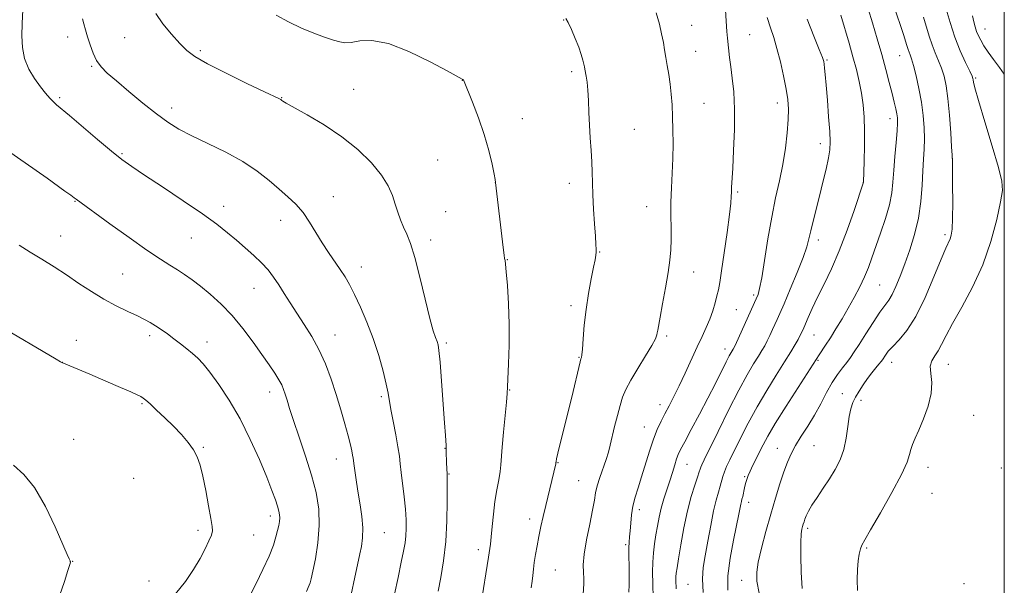
# Model space of a CAD drawing. Extents: x 2152300 to 2155200, y 359800 to 362700.
# Drawn here: x 2154685 to 2155000, y 360303 to 360484 of the extents above; entities that cross this region are included whole.
import ezdxf

# ---------------------------------------------------------------- set-up
doc = ezdxf.new("R2010")
doc.units = 0
doc.header["$MEASUREMENT"] = 0
for name, color, linetype, lineweight in [('32000', 7, 'Continuous', 0), ('DTM SPOT ELEVATION', 2, 'Continuous', 13), ('INDEX CONTOUR', 41, 'Continuous', 13), ('INTERMEDIATE CONTOUR', 44, 'Continuous', 0)]:
    doc.layers.add(name, color=color, linetype=linetype, lineweight=lineweight)

msp = doc.modelspace()

# ---------------------------------------------------------------- linework, layer by layer
at = {"layer": '32000', "flags": 128}
msp.add_lwpolyline([(2152500, 360000), (2155000, 360000), (2155000, 362500), (2152500, 362500), (2152500, 360000)], dxfattribs=at)
at = {"layer": 'DTM SPOT ELEVATION'}
for p in [(2154858.92, 360484.04, 1140.07), (2154899.87, 360482.31, 1137.26), (2154918.44, 360479.3, 1135.16), (2154993.77, 360481.11, 1119.23), (2154700.04, 360478.55, 1146.79), (2154718.29, 360478.32, 1144.87), (2154742.55, 360474.2, 1143.74), (2154901.18, 360473.98, 1137.25), (2154966.45, 360472.65, 1126.84), (2154943.18, 360471.19, 1131.85), (2154707.74, 360469.19, 1146.16), (2154861.48, 360467.5, 1140.33), (2154826.43, 360464.67, 1142.02), (2154990.87, 360465.4, 1121.8), (2154791.71, 360461.82, 1143.13), (2154697.51, 360459.11, 1147.77), (2154768.6, 360459.19, 1143.94), (2154903.8, 360457.34, 1137.13), (2154927.33, 360457.44, 1134.56), (2154733.43, 360455.81, 1145.48), (2154845.71, 360452.41, 1141.34), (2154963.37, 360452.39, 1128.59), (2154881.57, 360449.03, 1139.08), (2154941.09, 360444.39, 1132.59), (2154717.53, 360441.16, 1147.82), (2154818.55, 360439.22, 1142.9), (2154983.33, 360439.74, 1124.01), (2154836.98, 360432, 1142.01), (2154860.75, 360431.7, 1140.51), (2154954.83, 360432.03, 1130.02), (2154914.59, 360428.89, 1135.79), (2154702.45, 360425.89, 1150.08), (2154785.19, 360427.46, 1145.17), (2154750.05, 360424.38, 1147.46), (2154821.08, 360422.68, 1143.05), (2154885.46, 360424.19, 1138.77), (2154768.28, 360419.85, 1146.65), (2154697.9, 360414.81, 1151.2), (2154739.68, 360414.18, 1148.85), (2154816.3, 360413.58, 1143.54), (2154940.47, 360413.56, 1131.53), (2154980.97, 360415.31, 1124.32), (2154870.42, 360409.71, 1139.93), (2154840.82, 360407.21, 1141.95), (2154794.15, 360404.94, 1145.38), (2154900.48, 360403.3, 1137.34), (2154717.67, 360402.65, 1151.05), (2154759.71, 360398.07, 1148.78), (2154960.05, 360399.12, 1127.01), (2154919.74, 360395.93, 1134.29), (2154861.25, 360392.49, 1140.38), (2154914.21, 360391.2, 1134.98), (2154702.9, 360381.45, 1153.38), (2154726.3, 360382.92, 1152.4), (2154785.74, 360383.17, 1147.25), (2154891.94, 360382.78, 1137.73), (2154939.07, 360383.13, 1129.11), (2154744.67, 360380.89, 1151.46), (2154821.39, 360380.54, 1143.72), (2154910.57, 360378.63, 1134.56), (2154863.79, 360376, 1140.09), (2154940.35, 360374.98, 1127.84), (2154698.35, 360374.42, 1153.99), (2154963.96, 360374.4, 1123.34), (2154982.12, 360373.78, 1121.17), (2154841.64, 360365.46, 1141.93), (2154764.74, 360364.9, 1150.59), (2154800.51, 360363.37, 1146.28), (2154948.17, 360364.34, 1124.67), (2154723.86, 360361.18, 1154.16), (2154889.79, 360360.82, 1136.55), (2154954.09, 360362.19, 1123.64), (2154990.23, 360357.42, 1120.86), (2154884.72, 360353.69, 1136.81), (2154702.03, 360349.67, 1155.22), (2154743.58, 360347.18, 1153.86), (2154820.93, 360346.85, 1144.04), (2154927.36, 360346.84, 1126.75), (2154939.04, 360347.65, 1125.01), (2154786.1, 360343.36, 1148.73), (2154857.06, 360342.21, 1139.93), (2154898.35, 360341.68, 1133.18), (2154975.52, 360340.7, 1121.4), (2154999.1, 360340.51, 1120.2), (2154721.25, 360337.23, 1155.17), (2154822.18, 360338.6, 1143.92), (2154916.89, 360337.8, 1128.17), (2154863.69, 360336.47, 1138.93), (2154976.84, 360332.41, 1121.17), (2154918.17, 360329.56, 1127.41), (2154764.96, 360325.1, 1152.48), (2154883.17, 360327.16, 1135.55), (2154847.97, 360324.15, 1140.51), (2154741.87, 360320.56, 1154.38), (2154759.67, 360319.03, 1153), (2154801.51, 360319.76, 1147.08), (2154937.03, 360321.21, 1123.68), (2154878.76, 360315.92, 1136.23), (2154831.57, 360314.32, 1142.49), (2154955.94, 360314.85, 1121.81), (2154701.69, 360310.6, 1155.96), (2154856.19, 360307.83, 1139.04), (2154726.18, 360304.28, 1154.71), (2154898.68, 360303.28, 1130.97), (2154915.91, 360304.53, 1126.63), (2154987.12, 360303.48, 1120.7)]:
    msp.add_point(p, dxfattribs=at)
at = {"layer": 'INDEX CONTOUR'}
for points in [[(2154903.537, 360300.7, 1130), (2154903.325, 360305.077, 1130), (2154903.619, 360308.608, 1130), (2154904.254, 360312.353, 1130), (2154905.078, 360317.051, 1130), (2154905.989, 360322.149, 1130), (2154906.9, 360326.771, 1130), (2154907.731, 360330.251, 1130), (2154908.453, 360332.759, 1130), (2154909.041, 360334.669, 1130), (2154909.913, 360337.839, 1130), (2154910.407, 360339.35, 1130), (2154911.096, 360340.995, 1130), (2154912.099, 360343.1, 1130), (2154915.524, 360350.047, 1130), (2154917.981, 360354.869, 1130), (2154920.828, 360360.11, 1130), (2154923.934, 360365.382, 1130), (2154926.992, 360370.307, 1130), (2154929.65, 360374.513, 1130), (2154931.639, 360377.721, 1130), (2154933.025, 360380.042, 1130), (2154933.957, 360381.68, 1130), (2154934.572, 360382.83, 1130), (2154934.967, 360383.626, 1130), (2154935.764, 360385.393, 1130), (2154937.218, 360388.755, 1130), (2154938.509, 360391.638, 1130), (2154940.198, 360395.214, 1130), (2154942.272, 360399.424, 1130), (2154944.628, 360404.356, 1130), (2154947.14, 360410.137, 1130), (2154949.653, 360416.677, 1130), (2154951.897, 360423.018, 1130), (2154954.925, 360432.036, 1130), (2154954.937, 360432.256, 1130), (2154955.039, 360435.147, 1130), (2154955.157, 360438.867, 1130), (2154955.259, 360443.612, 1130), (2154955.275, 360448.519, 1130), (2154955.14, 360452.911, 1130), (2154954.823, 360456.845, 1130), (2154954.307, 360460.564, 1130), (2154953.576, 360464.289, 1130), (2154952.645, 360468.149, 1130), (2154951.534, 360472.25, 1130), (2154950.276, 360476.643, 1130), (2154947.646, 360485.599, 1130)], [(2155000, 360466.705, 1120), (2154998.419, 360468.851, 1120), (2154996.557, 360471.376, 1120), (2154994.879, 360473.73, 1120), (2154993.485, 360475.799, 1120), (2154992.446, 360477.511, 1120), (2154991.696, 360478.977, 1120), (2154991.13, 360480.353, 1120), (2154990.658, 360481.791, 1120), (2154990.237, 360483.43, 1120), (2154989.836, 360485.403, 1120)], [(2154848.497, 360302.111, 1140), (2154848.797, 360304.226, 1140), (2154849.025, 360306.134, 1140), (2154849.243, 360308.079, 1140), (2154849.514, 360310.246, 1140), (2154849.89, 360312.772, 1140), (2154850.371, 360315.599, 1140), (2154850.945, 360318.619, 1140), (2154851.603, 360321.754, 1140), (2154852.343, 360325.03, 1140), (2154853.16, 360328.504, 1140), (2154856.367, 360341.818, 1140), (2154856.447, 360342.259, 1140), (2154856.458, 360342.388, 1140), (2154856.495, 360342.645, 1140), (2154856.664, 360343.436, 1140), (2154857.088, 360345.23, 1140), (2154860.15, 360357.731, 1140), (2154861.475, 360363.231, 1140), (2154864.184, 360374.569, 1140), (2154864.412, 360375.447, 1140), (2154864.607, 360375.937, 1140), (2154864.747, 360376.747, 1140), (2154864.926, 360378.624, 1140), (2154865.16, 360381.913, 1140), (2154865.517, 360386.293, 1140), (2154866.077, 360391.28, 1140), (2154866.873, 360396.381, 1140), (2154867.75, 360401.068, 1140), (2154868.503, 360404.808, 1140), (2154868.978, 360407.237, 1140), (2154869.216, 360408.684, 1140), (2154869.304, 360409.648, 1140), (2154869.313, 360410.633, 1140), (2154869.241, 360412.162, 1140), (2154869.066, 360414.762, 1140), (2154868.786, 360418.732, 1140), (2154868.477, 360423.444, 1140), (2154868.233, 360428.04, 1140), (2154868.116, 360431.887, 1140), (2154868.055, 360435.237, 1140), (2154867.944, 360438.571, 1140), (2154867.712, 360442.258, 1140), (2154867.415, 360446.241, 1140), (2154867.141, 360450.355, 1140), (2154866.954, 360454.422, 1140), (2154866.81, 360458.221, 1140), (2154866.64, 360461.516, 1140), (2154866.397, 360464.125, 1140), (2154866.124, 360466.066, 1140), (2154865.729, 360468.29, 1140), (2154865.592, 360468.985, 1140), (2154865.397, 360469.838, 1140), (2154865.064, 360471.135, 1140), (2154864.525, 360472.95, 1140), (2154863.712, 360475.305, 1140), (2154862.611, 360478.123, 1140), (2154861.422, 360480.934, 1140), (2154860.397, 360483.173, 1140), (2154859.613, 360484.5, 1140)], [(2154776.538, 360300.932, 1150), (2154777.463, 360302.964, 1150), (2154777.755, 360303.756, 1150), (2154778.075, 360305.028, 1150), (2154778.595, 360307.457, 1150), (2154779.398, 360311.482, 1150), (2154780.207, 360316.601, 1150), (2154780.66, 360322.079, 1150), (2154780.461, 360327.361, 1150), (2154779.607, 360332.626, 1150), (2154778.171, 360338.236, 1150), (2154776.272, 360344.366, 1150), (2154774.236, 360350.438, 1150), (2154772.44, 360355.689, 1150), (2154771.167, 360359.551, 1150), (2154770.331, 360362.237, 1150), (2154769.752, 360364.159, 1150), (2154769.249, 360365.704, 1150), (2154768.644, 360367.167, 1150), (2154767.756, 360368.819, 1150), (2154766.431, 360370.903, 1150), (2154764.616, 360373.553, 1150), (2154762.286, 360376.871, 1150), (2154759.442, 360380.869, 1150), (2154756.209, 360385.186, 1150), (2154752.739, 360389.37, 1150), (2154749.192, 360393.047, 1150), (2154745.755, 360396.159, 1150), (2154742.621, 360398.725, 1150), (2154739.917, 360400.79, 1150), (2154737.519, 360402.489, 1150), (2154735.239, 360403.98, 1150), (2154732.824, 360405.478, 1150), (2154729.764, 360407.42, 1150), (2154725.486, 360410.299, 1150), (2154719.743, 360414.351, 1150), (2154713.597, 360418.775, 1150), (2154702.762, 360426.632, 1150), (2154702.158, 360427.088, 1150), (2154701.054, 360427.901, 1150), (2154699.204, 360429.239, 1150), (2154693.481, 360433.325, 1150), (2154680.553, 360442.447, 1150)]]:
    msp.add_polyline3d(points, dxfattribs=at)
at = {"layer": 'INTERMEDIATE CONTOUR'}
for points in [[(2154879.758, 360300.747, 1136), (2154879.838, 360303.113, 1136), (2154879.858, 360305.743, 1136), (2154879.834, 360308.385, 1136), (2154879.754, 360313.034, 1136), (2154879.774, 360314.989, 1136), (2154879.879, 360316.733, 1136), (2154880.035, 360318.47, 1136), (2154880.202, 360320.442, 1136), (2154880.363, 360322.825, 1136), (2154880.606, 360325.512, 1136), (2154881.047, 360328.326, 1136), (2154881.769, 360331.161, 1136), (2154882.736, 360334.19, 1136), (2154883.872, 360337.658, 1136), (2154886.391, 360345.877, 1136), (2154887.659, 360349.729, 1136), (2154888.879, 360352.868, 1136), (2154890.087, 360355.487, 1136), (2154891.34, 360357.923, 1136), (2154892.695, 360360.487, 1136), (2154894.2, 360363.401, 1136), (2154895.905, 360366.863, 1136), (2154897.818, 360370.954, 1136), (2154901.652, 360379.313, 1136), (2154903.244, 360382.686, 1136), (2154904.577, 360385.551, 1136), (2154905.697, 360388.209, 1136), (2154906.639, 360390.871, 1136), (2154907.409, 360393.416, 1136), (2154907.999, 360395.643, 1136), (2154908.435, 360397.541, 1136), (2154908.861, 360399.895, 1136), (2154909.454, 360403.683, 1136), (2154910.315, 360409.452, 1136), (2154911.26, 360416.006, 1136), (2154912.032, 360421.719, 1136), (2154912.443, 360425.381, 1136), (2154912.585, 360427.458, 1136), (2154912.621, 360428.834, 1136), (2154912.688, 360430.356, 1136), (2154913.047, 360436.556, 1136), (2154913.339, 360442.24, 1136), (2154913.578, 360448.924, 1136), (2154913.613, 360455.47, 1136), (2154913.346, 360460.968, 1136), (2154912.889, 360465.418, 1136), (2154912.407, 360469.049, 1136), (2154912.029, 360472.058, 1136), (2154911.346, 360478.201, 1136), (2154911.152, 360480.303, 1136), (2154910.929, 360483.664, 1136), (2154910.337, 360494.516, 1136)], [(2154921.469, 360300.471, 1126), (2154920.773, 360304.244, 1126), (2154920.711, 360307.15, 1126), (2154921.239, 360310.39, 1126), (2154922.286, 360314.851, 1126), (2154923.681, 360320.181, 1126), (2154925.223, 360325.714, 1126), (2154926.74, 360330.879, 1126), (2154928.159, 360335.454, 1126), (2154929.431, 360339.318, 1126), (2154930.554, 360342.43, 1126), (2154931.712, 360345.107, 1126), (2154933.133, 360347.758, 1126), (2154934.971, 360350.708, 1126), (2154937.073, 360353.969, 1126), (2154939.213, 360357.473, 1126), (2154941.209, 360361.118, 1126), (2154943.068, 360364.67, 1126), (2154944.843, 360367.862, 1126), (2154946.564, 360370.491, 1126), (2154948.168, 360372.617, 1126), (2154949.564, 360374.367, 1126), (2154950.739, 360375.922, 1126), (2154951.946, 360377.688, 1126), (2154953.512, 360380.126, 1126), (2154955.633, 360383.489, 1126), (2154957.993, 360387.183, 1126), (2154960.143, 360390.405, 1126), (2154961.756, 360392.607, 1126), (2154962.981, 360394.257, 1126), (2154964.083, 360396.078, 1126), (2154965.285, 360398.65, 1126), (2154966.632, 360401.987, 1126), (2154968.125, 360405.962, 1126), (2154969.728, 360410.45, 1126), (2154971.253, 360415.347, 1126), (2154972.477, 360420.556, 1126), (2154973.242, 360425.927, 1126), (2154973.662, 360431.11, 1126), (2154973.916, 360435.704, 1126), (2154974.145, 360439.456, 1126), (2154974.326, 360442.699, 1126), (2154974.397, 360445.914, 1126), (2154974.299, 360449.488, 1126), (2154973.99, 360453.436, 1126), (2154973.436, 360457.681, 1126), (2154972.635, 360462.073, 1126), (2154971.73, 360466.168, 1126), (2154970.901, 360469.451, 1126), (2154970.284, 360471.569, 1126), (2154969.849, 360472.821, 1126), (2154969.527, 360473.669, 1126), (2154969.218, 360474.598, 1126), (2154968.716, 360476.197, 1126), (2154967.787, 360479.077, 1126), (2154964.545, 360488.847, 1126)], [(2154789.219, 360292.524, 1148), (2154793.683, 360313.002, 1148), (2154794.161, 360315.411, 1148), (2154794.526, 360318.179, 1148), (2154794.608, 360321.356, 1148), (2154794.301, 360324.94, 1148), (2154793.732, 360328.736, 1148), (2154793.088, 360332.497, 1148), (2154792.529, 360335.981, 1148), (2154792.093, 360338.965, 1148), (2154791.79, 360341.229, 1148), (2154791.494, 360343.634, 1148), (2154791.342, 360344.595, 1148), (2154791.074, 360345.972, 1148), (2154790.613, 360347.998, 1148), (2154789.888, 360350.862, 1148), (2154788.851, 360354.667, 1148), (2154787.551, 360359.173, 1148), (2154786.06, 360364.052, 1148), (2154784.429, 360369.008, 1148), (2154782.615, 360373.859, 1148), (2154780.552, 360378.454, 1148), (2154778.22, 360382.674, 1148), (2154775.776, 360386.539, 1148), (2154773.426, 360390.102, 1148), (2154771.325, 360393.404, 1148), (2154769.447, 360396.438, 1148), (2154767.712, 360399.184, 1148), (2154766.028, 360401.65, 1148), (2154764.238, 360403.953, 1148), (2154762.168, 360406.241, 1148), (2154759.703, 360408.623, 1148), (2154756.968, 360411.062, 1148), (2154754.146, 360413.488, 1148), (2154751.282, 360415.903, 1148), (2154747.865, 360418.601, 1148), (2154743.248, 360421.955, 1148), (2154737.113, 360426.138, 1148), (2154730.47, 360430.541, 1148), (2154724.659, 360434.357, 1148), (2154720.594, 360437.069, 1148), (2154717.486, 360439.311, 1148), (2154714.12, 360442.004, 1148), (2154709.665, 360445.752, 1148), (2154700.692, 360453.421, 1148), (2154696.553, 360456.901, 1148), (2154695.517, 360457.842, 1148), (2154694.393, 360459.004, 1148), (2154693.033, 360460.572, 1148), (2154691.396, 360462.637, 1148), (2154689.511, 360465.254, 1148), (2154687.682, 360468.314, 1148), (2154686.284, 360471.666, 1148), (2154685.585, 360475.195, 1148), (2154685.426, 360478.934, 1148), (2154685.544, 360482.953, 1148), (2154685.726, 360487.255, 1148)], [(2154818.734, 360301.097, 1144), (2154819.569, 360305.442, 1144), (2154820.433, 360310.806, 1144), (2154821.129, 360316.966, 1144), (2154821.509, 360323.569, 1144), (2154821.642, 360329.756, 1144), (2154821.649, 360334.548, 1144), (2154821.628, 360337.279, 1144), (2154821.597, 360338.602, 1144), (2154821.432, 360342.189, 1144), (2154821.31, 360345.773, 1144), (2154821.291, 360347.227, 1144), (2154821.26, 360347.78, 1144), (2154821.021, 360350.969, 1144), (2154820.73, 360355.018, 1144), (2154819.79, 360368.348, 1144), (2154819.329, 360374.41, 1144), (2154818.984, 360378.109, 1144), (2154818.691, 360379.985, 1144), (2154818.358, 360381.052, 1144), (2154817.887, 360382.282, 1144), (2154817.166, 360384.493, 1144), (2154816.084, 360388.465, 1144), (2154814.591, 360394.578, 1144), (2154812.885, 360401.618, 1144), (2154811.228, 360407.972, 1144), (2154809.824, 360412.432, 1144), (2154808.654, 360415.405, 1144), (2154807.64, 360417.705, 1144), (2154806.714, 360420.009, 1144), (2154805.838, 360422.456, 1144), (2154804.982, 360425.051, 1144), (2154804.055, 360427.82, 1144), (2154802.718, 360430.874, 1144), (2154800.577, 360434.346, 1144), (2154797.327, 360438.294, 1144), (2154793.048, 360442.492, 1144), (2154787.919, 360446.638, 1144), (2154782.239, 360450.441, 1144), (2154776.802, 360453.647, 1144), (2154770.064, 360457.381, 1144), (2154769.006, 360458.013, 1144), (2154768.677, 360458.252, 1144), (2154768.353, 360458.511, 1144), (2154768.16, 360458.627, 1144), (2154767.741, 360458.833, 1144), (2154763.065, 360461.047, 1144), (2154757.45, 360463.725, 1144), (2154750.792, 360466.965, 1144), (2154744.824, 360470.002, 1144), (2154740.822, 360472.304, 1144), (2154738.214, 360474.261, 1144), (2154735.976, 360476.492, 1144), (2154733.338, 360479.436, 1144), (2154730.592, 360482.8, 1144), (2154728.29, 360486.104, 1144)], [(2154832.378, 360296.625, 1142), (2154834.876, 360311.937, 1142), (2154835.281, 360314.696, 1142), (2154835.469, 360316.16, 1142), (2154835.713, 360318.479, 1142), (2154836.019, 360321.811, 1142), (2154836.406, 360325.768, 1142), (2154836.9, 360329.824, 1142), (2154837.5, 360333.531, 1142), (2154838.101, 360336.743, 1142), (2154838.57, 360339.393, 1142), (2154838.827, 360341.56, 1142), (2154839.228, 360347.228, 1142), (2154839.654, 360351.989, 1142), (2154840.587, 360361.661, 1142), (2154840.817, 360364.422, 1142), (2154840.926, 360366.489, 1142), (2154841.245, 360373.886, 1142), (2154841.434, 360379.889, 1142), (2154841.464, 360386.547, 1142), (2154841.243, 360393.122, 1142), (2154840.873, 360398.936, 1142), (2154840.508, 360403.322, 1142), (2154840.268, 360405.843, 1142), (2154840.137, 360406.954, 1142), (2154839.998, 360407.676, 1142), (2154839.858, 360408.703, 1142), (2154839.56, 360411.155, 1142), (2154837.134, 360431.999, 1142), (2154836.98, 360432.881, 1142), (2154836.633, 360434.674, 1142), (2154835.978, 360437.867, 1142), (2154834.951, 360442.222, 1142), (2154833.497, 360447.322, 1142), (2154831.642, 360452.697, 1142), (2154829.727, 360457.657, 1142), (2154826.784, 360464.813, 1142), (2154826.74, 360464.87, 1142), (2154826.678, 360464.929, 1142), (2154826.585, 360464.997, 1142), (2154826.438, 360465.084, 1142), (2154821.622, 360467.7, 1142), (2154816.136, 360470.639, 1142), (2154809.371, 360473.943, 1142), (2154802.775, 360476.481, 1142), (2154797.511, 360477.443, 1142), (2154793.615, 360477.299, 1142), (2154790.84, 360476.838, 1142), (2154788.882, 360476.708, 1142), (2154787.198, 360476.986, 1142), (2154785.183, 360477.606, 1142), (2154782.379, 360478.521, 1142), (2154778.877, 360479.763, 1142), (2154774.913, 360481.383, 1142), (2154770.757, 360483.383, 1142), (2154766.835, 360485.559, 1142)], [(2154865.011, 360298.369, 1138), (2154865.381, 360303.422, 1138), (2154865.393, 360305.133, 1138), (2154865.257, 360307.005, 1138), (2154865.189, 360309.467, 1138), (2154865.459, 360312.924, 1138), (2154866.235, 360317.549, 1138), (2154867.263, 360322.586, 1138), (2154868.186, 360327.05, 1138), (2154868.754, 360330.238, 1138), (2154869.15, 360332.593, 1138), (2154869.666, 360334.842, 1138), (2154870.505, 360337.527, 1138), (2154872.479, 360343.219, 1138), (2154873.215, 360345.592, 1138), (2154873.819, 360347.874, 1138), (2154875.234, 360353.779, 1138), (2154876.105, 360357.314, 1138), (2154876.969, 360360.581, 1138), (2154877.798, 360363.239, 1138), (2154878.837, 360365.723, 1138), (2154880.4, 360368.657, 1138), (2154882.648, 360372.425, 1138), (2154885.105, 360376.425, 1138), (2154887.139, 360379.804, 1138), (2154888.285, 360381.944, 1138), (2154888.743, 360383.127, 1138), (2154888.878, 360383.861, 1138), (2154889.013, 360384.67, 1138), (2154889.805, 360388.84, 1138), (2154890.605, 360393.117, 1138), (2154891.527, 360398.217, 1138), (2154892.354, 360403.127, 1138), (2154892.917, 360407.095, 1138), (2154893.224, 360410.425, 1138), (2154893.333, 360413.684, 1138), (2154893.307, 360417.327, 1138), (2154893.247, 360421.371, 1138), (2154893.261, 360425.719, 1138), (2154893.422, 360430.278, 1138), (2154893.657, 360434.958, 1138), (2154893.859, 360439.676, 1138), (2154893.942, 360444.334, 1138), (2154893.91, 360448.818, 1138), (2154893.79, 360453.006, 1138), (2154893.603, 360456.812, 1138), (2154893.342, 360460.285, 1138), (2154892.995, 360463.509, 1138), (2154892.56, 360466.55, 1138), (2154892.087, 360469.396, 1138), (2154891.635, 360472.017, 1138), (2154891.238, 360474.431, 1138), (2154890.821, 360476.854, 1138), (2154890.284, 360479.552, 1138), (2154889.541, 360482.724, 1138), (2154888.564, 360486.295, 1138)], [(2154911.427, 360301.385, 1128), (2154911.526, 360306.018, 1128), (2154912.25, 360311.612, 1128), (2154913.303, 360317.417, 1128), (2154914.982, 360325.747, 1128), (2154915.603, 360328.925, 1128), (2154915.797, 360329.744, 1128), (2154915.998, 360330.496, 1128), (2154916.23, 360331.423, 1128), (2154916.833, 360334.151, 1128), (2154917.165, 360335.585, 1128), (2154917.512, 360336.847, 1128), (2154917.95, 360338.092, 1128), (2154918.578, 360339.554, 1128), (2154919.461, 360341.394, 1128), (2154922.748, 360347.93, 1128), (2154924.278, 360350.734, 1128), (2154926.676, 360354.769, 1128), (2154930.167, 360360.346, 1128), (2154934.013, 360366.362, 1128), (2154940.709, 360376.757, 1128), (2154942.784, 360379.895, 1128), (2154944.297, 360382.232, 1128), (2154946.084, 360385.063, 1128), (2154948.041, 360388.263, 1128), (2154950.043, 360391.677, 1128), (2154951.974, 360395.158, 1128), (2154953.74, 360398.569, 1128), (2154955.256, 360401.776, 1128), (2154956.489, 360404.739, 1128), (2154957.615, 360407.791, 1128), (2154960.377, 360415.704, 1128), (2154961.924, 360420.393, 1128), (2154963.186, 360424.831, 1128), (2154963.937, 360428.613, 1128), (2154964.329, 360432.112, 1128), (2154964.612, 360435.892, 1128), (2154964.969, 360440.295, 1128), (2154965.353, 360444.767, 1128), (2154965.656, 360448.531, 1128), (2154965.789, 360451.038, 1128), (2154965.752, 360452.663, 1128), (2154965.565, 360454.01, 1128), (2154965.239, 360455.611, 1128), (2154964.753, 360457.704, 1128), (2154964.076, 360460.452, 1128), (2154963.184, 360463.972, 1128), (2154962.083, 360468.174, 1128), (2154960.783, 360472.92, 1128), (2154959.32, 360478.017, 1128), (2154957.82, 360483.062, 1128), (2154956.43, 360487.595, 1128)], [(2154953.005, 360301.27, 1122), (2154952.917, 360304.731, 1122), (2154952.974, 360307.99, 1122), (2154953.209, 360310.76, 1122), (2154953.561, 360312.969, 1122), (2154953.947, 360314.597, 1122), (2154954.388, 360315.81, 1122), (2154955.3, 360317.504, 1122), (2154957.204, 360320.757, 1122), (2154960.361, 360326.197, 1122), (2154964, 360332.639, 1122), (2154967.091, 360338.446, 1122), (2154968.875, 360342.379, 1122), (2154969.675, 360344.799, 1122), (2154970.087, 360346.467, 1122), (2154970.617, 360348.073, 1122), (2154971.434, 360350.034, 1122), (2154972.619, 360352.695, 1122), (2154974.159, 360356.257, 1122), (2154975.656, 360360.321, 1122), (2154976.623, 360364.34, 1122), (2154976.749, 360367.86, 1122), (2154976.446, 360370.786, 1122), (2154976.306, 360373.113, 1122), (2154976.773, 360374.896, 1122), (2154977.707, 360376.423, 1122), (2154978.821, 360378.044, 1122), (2154979.938, 360380.104, 1122), (2154981.34, 360382.931, 1122), (2154983.416, 360386.852, 1122), (2154986.39, 360392.086, 1122), (2154989.818, 360398.432, 1122), (2154993.09, 360405.582, 1122), (2154995.704, 360413.116, 1122), (2154997.602, 360420.166, 1122), (2154998.833, 360425.752, 1122), (2154999.417, 360429.369, 1122), (2154999.238, 360432.412, 1122), (2154998.149, 360436.749, 1122), (2154996.142, 360443.587, 1122), (2154993.777, 360451.457, 1122), (2154991.758, 360458.222, 1122), (2154990.61, 360462.277, 1122), (2154990.159, 360464.128, 1122), (2154990.055, 360464.805, 1122), (2154989.969, 360465.25, 1122), (2154989.662, 360466.033, 1122), (2154988.915, 360467.634, 1122), (2154987.597, 360470.397, 1122), (2154985.919, 360474.133, 1122), (2154984.179, 360478.52, 1122), (2154982.635, 360483.176, 1122), (2154981.389, 360487.499, 1122)], [(2154804.733, 360300.149, 1146), (2154805.892, 360305.505, 1146), (2154806.92, 360310.315, 1146), (2154807.656, 360313.88, 1146), (2154808.122, 360316.513, 1146), (2154808.389, 360318.78, 1146), (2154808.51, 360321.184, 1146), (2154808.472, 360323.97, 1146), (2154808.243, 360327.322, 1146), (2154807.822, 360331.292, 1146), (2154806.877, 360339.037, 1146), (2154806.579, 360341.825, 1146), (2154806.3, 360344.306, 1146), (2154805.856, 360347.255, 1146), (2154805.137, 360351.174, 1146), (2154804.297, 360355.478, 1146), (2154803.57, 360359.31, 1146), (2154802.697, 360364.504, 1146), (2154802.1, 360367.423, 1146), (2154801.096, 360371.547, 1146), (2154799.688, 360376.581, 1146), (2154797.935, 360381.986, 1146), (2154795.924, 360387.267, 1146), (2154793.853, 360392.082, 1146), (2154791.947, 360396.136, 1146), (2154790.353, 360399.255, 1146), (2154788.914, 360401.767, 1146), (2154787.394, 360404.115, 1146), (2154783.646, 360409.511, 1146), (2154781.61, 360412.626, 1146), (2154779.6, 360415.967, 1146), (2154777.573, 360419.309, 1146), (2154775.451, 360422.379, 1146), (2154773.16, 360425.004, 1146), (2154770.636, 360427.394, 1146), (2154767.813, 360429.859, 1146), (2154764.6, 360432.628, 1146), (2154760.8, 360435.623, 1146), (2154756.188, 360438.687, 1146), (2154750.707, 360441.668, 1146), (2154744.982, 360444.454, 1146), (2154739.803, 360446.933, 1146), (2154735.707, 360449.09, 1146), (2154732.198, 360451.284, 1146), (2154728.528, 360453.969, 1146), (2154724.191, 360457.413, 1146), (2154719.666, 360461.144, 1146), (2154715.681, 360464.507, 1146), (2154712.78, 360467.041, 1146), (2154710.794, 360469.059, 1146), (2154709.375, 360471.065, 1146), (2154708.226, 360473.436, 1146), (2154707.264, 360476.032, 1146), (2154706.459, 360478.584, 1146), (2154705.786, 360480.859, 1146), (2154705.254, 360482.794, 1146), (2154704.876, 360484.363, 1146)], [(2154887.513, 360298.892, 1134), (2154887.44, 360303.474, 1134), (2154887.401, 360307.169, 1134), (2154887.468, 360310.351, 1134), (2154887.689, 360313.338, 1134), (2154888.034, 360316.233, 1134), (2154888.454, 360319.082, 1134), (2154888.912, 360321.929, 1134), (2154889.455, 360324.796, 1134), (2154890.143, 360327.7, 1134), (2154891.007, 360330.647, 1134), (2154891.968, 360333.582, 1134), (2154892.916, 360336.439, 1134), (2154893.761, 360339.135, 1134), (2154894.482, 360341.52, 1134), (2154895.075, 360343.428, 1134), (2154895.596, 360344.85, 1134), (2154896.34, 360346.412, 1134), (2154897.658, 360348.896, 1134), (2154899.774, 360352.833, 1134), (2154902.391, 360357.738, 1134), (2154905.081, 360362.872, 1134), (2154907.478, 360367.581, 1134), (2154910.96, 360374.56, 1134), (2154911.953, 360376.471, 1134), (2154912.555, 360377.541, 1134), (2154913.187, 360378.583, 1134), (2154913.562, 360379.323, 1134), (2154914.234, 360380.758, 1134), (2154920.595, 360394.748, 1134), (2154921.135, 360396.068, 1134), (2154921.665, 360398, 1134), (2154922.327, 360401.465, 1134), (2154923.225, 360407.037, 1134), (2154924.317, 360413.891, 1134), (2154925.532, 360420.856, 1134), (2154926.788, 360427.021, 1134), (2154927.995, 360432.516, 1134), (2154929.06, 360437.737, 1134), (2154929.903, 360442.943, 1134), (2154930.497, 360447.872, 1134), (2154930.831, 360452.127, 1134), (2154930.89, 360455.498, 1134), (2154930.661, 360458.514, 1134), (2154930.129, 360461.886, 1134), (2154929.303, 360466.093, 1134), (2154928.285, 360470.676, 1134), (2154927.203, 360474.946, 1134), (2154926.155, 360478.426, 1134), (2154925.13, 360481.517, 1134), (2154924.089, 360484.838, 1134)], [(2154894.884, 360301.788, 1132), (2154894.846, 360304.602, 1132), (2154894.869, 360305.684, 1132), (2154894.961, 360306.802, 1132), (2154895.197, 360308.505, 1132), (2154895.664, 360311.427, 1132), (2154896.417, 360315.938, 1132), (2154897.407, 360321.368, 1132), (2154898.555, 360326.78, 1132), (2154899.771, 360331.391, 1132), (2154900.904, 360335.018, 1132), (2154901.794, 360337.63, 1132), (2154902.331, 360339.259, 1132), (2154902.62, 360340.201, 1132), (2154902.824, 360340.815, 1132), (2154903.138, 360341.547, 1132), (2154903.924, 360343.18, 1132), (2154908.332, 360352.225, 1132), (2154911.687, 360359.011, 1132), (2154914.98, 360365.451, 1132), (2154917.673, 360370.368, 1132), (2154919.74, 360373.855, 1132), (2154921.282, 360376.319, 1132), (2154922.413, 360378.152, 1132), (2154923.294, 360379.683, 1132), (2154924.096, 360381.22, 1132), (2154924.947, 360382.985, 1132), (2154925.808, 360384.843, 1132), (2154927.29, 360388.107, 1132), (2154928.147, 360390.041, 1132), (2154929.485, 360393.124, 1132), (2154931.477, 360397.783, 1132), (2154933.705, 360403.131, 1132), (2154935.61, 360407.959, 1132), (2154936.786, 360411.397, 1132), (2154937.462, 360413.95, 1132), (2154938.024, 360416.466, 1132), (2154938.782, 360419.618, 1132), (2154940.806, 360427.621, 1132), (2154941.909, 360432.056, 1132), (2154942.914, 360436.283, 1132), (2154943.683, 360439.835, 1132), (2154944.111, 360442.483, 1132), (2154944.225, 360444.966, 1132), (2154944.084, 360448.265, 1132), (2154943.757, 360453.002, 1132), (2154943.343, 360458.362, 1132), (2154942.951, 360463.172, 1132), (2154942.664, 360466.526, 1132), (2154942.471, 360468.601, 1132), (2154942.338, 360469.838, 1132), (2154942.184, 360470.743, 1132), (2154941.758, 360472.059, 1132), (2154940.765, 360474.596, 1132), (2154939.038, 360478.87, 1132), (2154936.922, 360484.25, 1132)], [(2154935.309, 360301.916, 1124), (2154934.961, 360307.124, 1124), (2154934.837, 360312.349, 1124), (2154934.872, 360316.674, 1124), (2154935.002, 360319.431, 1124), (2154935.189, 360320.955, 1124), (2154935.402, 360321.831, 1124), (2154935.618, 360322.561, 1124), (2154935.862, 360323.312, 1124), (2154936.168, 360324.171, 1124), (2154936.596, 360325.234, 1124), (2154937.287, 360326.65, 1124), (2154938.408, 360328.578, 1124), (2154940.053, 360331.103, 1124), (2154942.023, 360334.028, 1124), (2154944.043, 360337.078, 1124), (2154945.875, 360340.061, 1124), (2154947.413, 360343.105, 1124), (2154948.582, 360346.415, 1124), (2154949.352, 360350.087, 1124), (2154949.864, 360353.775, 1124), (2154950.301, 360357.021, 1124), (2154950.827, 360359.504, 1124), (2154951.508, 360361.461, 1124), (2154952.391, 360363.257, 1124), (2154953.5, 360365.182, 1124), (2154954.784, 360367.195, 1124), (2154956.169, 360369.176, 1124), (2154957.572, 360371.006, 1124), (2154958.856, 360372.578, 1124), (2154959.871, 360373.791, 1124), (2154960.526, 360374.6, 1124), (2154960.96, 360375.193, 1124), (2154961.94, 360376.696, 1124), (2154962.849, 360377.898, 1124), (2154964.261, 360379.473, 1124), (2154966.286, 360381.546, 1124), (2154968.813, 360384.558, 1124), (2154971.674, 360389.029, 1124), (2154974.67, 360395.146, 1124), (2154977.483, 360401.758, 1124), (2154979.762, 360407.382, 1124), (2154981.26, 360410.921, 1124), (2154982.642, 360413.968, 1124), (2154983.001, 360415.144, 1124), (2154983.257, 360417.071, 1124), (2154983.409, 360420.432, 1124), (2154983.467, 360425.541, 1124), (2154983.461, 360431.237, 1124), (2154983.429, 360435.986, 1124), (2154983.392, 360438.783, 1124), (2154983.314, 360440.713, 1124), (2154983.138, 360443.385, 1124), (2154982.827, 360447.925, 1124), (2154982.403, 360453.517, 1124), (2154981.902, 360458.86, 1124), (2154981.348, 360462.955, 1124), (2154980.702, 360466.012, 1124), (2154979.908, 360468.542, 1124), (2154978.94, 360470.983, 1124), (2154977.884, 360473.477, 1124), (2154976.853, 360476.094, 1124), (2154975.926, 360478.887, 1124), (2154974.147, 360484.952, 1124)], [(2154758.526, 360299.75, 1152), (2154760.403, 360303.522, 1152), (2154762.594, 360307.98, 1152), (2154764.576, 360312.283, 1152), (2154765.947, 360315.768, 1152), (2154766.79, 360318.445, 1152), (2154767.308, 360320.502, 1152), (2154767.668, 360322.114, 1152), (2154767.901, 360323.411, 1152), (2154767.999, 360324.514, 1152), (2154767.952, 360325.561, 1152), (2154767.73, 360326.741, 1152), (2154767.296, 360328.264, 1152), (2154766.595, 360330.361, 1152), (2154765.489, 360333.354, 1152), (2154763.816, 360337.588, 1152), (2154761.474, 360343.227, 1152), (2154758.578, 360349.7, 1152), (2154755.299, 360356.257, 1152), (2154751.836, 360362.235, 1152), (2154748.503, 360367.307, 1152), (2154745.637, 360371.238, 1152), (2154743.463, 360373.916, 1152), (2154741.736, 360375.73, 1152), (2154740.096, 360377.192, 1152), (2154738.256, 360378.719, 1152), (2154736.236, 360380.326, 1152), (2154734.131, 360381.936, 1152), (2154732.032, 360383.47, 1152), (2154730.022, 360384.874, 1152), (2154728.183, 360386.099, 1152), (2154726.514, 360387.133, 1152), (2154724.715, 360388.123, 1152), (2154722.405, 360389.253, 1152), (2154719.316, 360390.677, 1152), (2154715.639, 360392.442, 1152), (2154711.678, 360394.56, 1152), (2154707.685, 360397.016, 1152), (2154703.699, 360399.673, 1152), (2154699.709, 360402.361, 1152), (2154695.72, 360404.939, 1152), (2154691.813, 360407.378, 1152), (2154688.085, 360409.676, 1152), (2154684.588, 360411.853, 1152)], [(2154734.659, 360300.244, 1154), (2154737.8, 360304.197, 1154), (2154740.38, 360308.023, 1154), (2154742.467, 360311.553, 1154), (2154744.115, 360314.633, 1154), (2154745.331, 360317.16, 1154), (2154746.114, 360319.046, 1154), (2154746.463, 360320.364, 1154), (2154746.406, 360321.835, 1154), (2154745.974, 360324.337, 1154), (2154745.222, 360328.423, 1154), (2154744.295, 360333.323, 1154), (2154743.36, 360337.939, 1154), (2154742.519, 360341.442, 1154), (2154741.603, 360344.079, 1154), (2154740.379, 360346.365, 1154), (2154738.665, 360348.729, 1154), (2154736.497, 360351.242, 1154), (2154733.966, 360353.886, 1154), (2154731.212, 360356.595, 1154), (2154728.581, 360359.09, 1154), (2154726.472, 360361.044, 1154), (2154725.143, 360362.239, 1154), (2154724.297, 360362.906, 1154), (2154723.497, 360363.385, 1154), (2154722.308, 360363.99, 1154), (2154720.296, 360364.922, 1154), (2154717.028, 360366.358, 1154), (2154712.353, 360368.36, 1154), (2154707.228, 360370.53, 1154), (2154698.24, 360374.299, 1154), (2154697.829, 360374.545, 1154), (2154696.359, 360375.415, 1154), (2154677.878, 360386.259, 1154)], [(2154697.522, 360299.583, 1156), (2154699.061, 360304.154, 1156), (2154700.158, 360307.643, 1156), (2154700.748, 360309.57, 1156), (2154700.961, 360310.324, 1156), (2154700.974, 360310.505, 1156), (2154700.934, 360310.618, 1156), (2154700.863, 360310.778, 1156), (2154700.526, 360311.449, 1156), (2154699.892, 360312.856, 1156), (2154696.091, 360321.635, 1156), (2154692.965, 360328.237, 1156), (2154689.52, 360334.257, 1156), (2154686.085, 360338.478, 1156), (2154682.714, 360341.432, 1156)]]:
    msp.add_polyline3d(points, dxfattribs=at)

doc.saveas('drawing.dxf')
